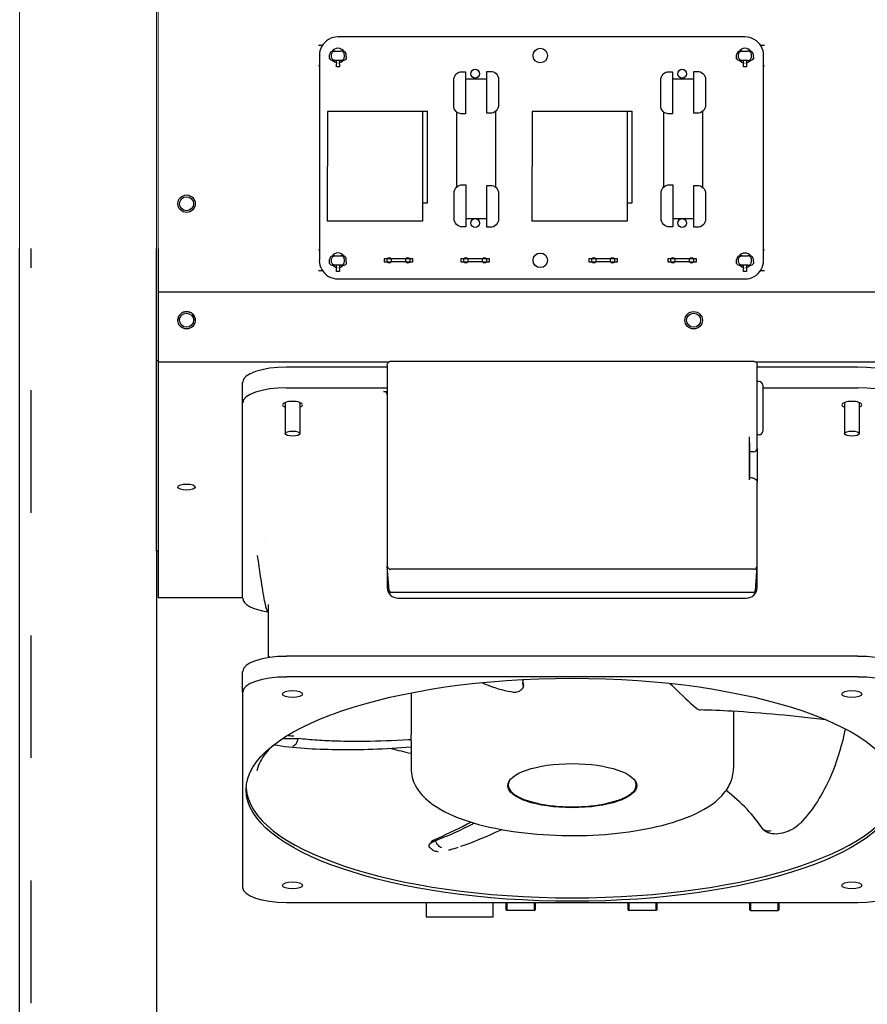
# Model space of a CAD drawing. Units: inches. Extents: x -531 to -92, y -39 to 148.
# Drawn here: x -112 to -103, y 26 to 36 of the extents above; entities that cross this region are included whole.
import ezdxf

# ---------------------------------------------------------------- set-up
doc = ezdxf.new("R2010")
doc.units = ezdxf.units.IN
doc.header["$LTSCALE"] = 13.169014
doc.header["$MEASUREMENT"] = 0
doc.linetypes.add('HIDDEN', pattern=[0.2, 0.1, -0.1])
doc.layers.get('0').update_dxf_attribs({"linetype": 'CONTINUOUS'})
doc.layers.add('DEFAULT_2', color=8, linetype='HIDDEN')
doc.layers.add('LAYER_4', color=3, linetype='CONTINUOUS')

msp = doc.modelspace()

# ---------------------------------------------------------------- linework, layer by layer
at = {"lineweight": 0}
for p, q in [((-110.833, 33.973), (-110.833, 47.118)), ((-110.813, 47.118), (-110.813, 33.973))]:
    msp.add_line(p, q, dxfattribs=at)
for p, q in [((-109.023, 36.187), (-109.04, 36.168)), ((-109.003, 36.205), (-109.023, 36.187)), ((-108.981, 36.219), (-109.003, 36.205)), ((-108.958, 36.231), (-108.981, 36.219)), ((-108.933, 36.239), (-108.958, 36.231)), ((-108.907, 36.244), (-108.933, 36.239)), ((-108.881, 36.246), (-108.907, 36.244)), ((-104.506, 36.246), (-108.881, 36.246)), ((-108.881, 36.246), (-108.881, 36.246)), ((-104.48, 36.244), (-104.506, 36.246)), ((-104.454, 36.239), (-104.48, 36.244)), ((-104.429, 36.23), (-104.454, 36.239)), ((-104.406, 36.219), (-104.429, 36.23)), ((-104.384, 36.204), (-104.406, 36.219)), ((-104.364, 36.187), (-104.384, 36.204)), ((-104.347, 36.167), (-104.364, 36.187)), ((-109.049, 36.155), (-109.09, 36.155)), ((-109.075, 36.097), (-109.08, 36.072)), ((-109.066, 36.122), (-109.075, 36.097)), ((-109.055, 36.146), (-109.066, 36.122)), ((-109.04, 36.168), (-109.055, 36.146)), ((-108.912, 36.093), (-108.931, 36.093)), ((-108.912, 36.093), (-108.849, 36.093)), ((-108.831, 36.093), (-108.849, 36.093)), ((-104.537, 36.093), (-104.556, 36.093)), ((-104.537, 36.093), (-104.474, 36.093)), ((-104.456, 36.093), (-104.474, 36.093)), ((-104.332, 36.145), (-104.347, 36.167)), ((-104.297, 36.154), (-104.338, 36.154)), ((-104.321, 36.122), (-104.332, 36.145)), ((-104.312, 36.097), (-104.321, 36.122)), ((-104.307, 36.071), (-104.312, 36.097)), ((-109.08, 36.072), (-109.081, 36.046)), ((-109.081, 36.046), (-109.081, 36.046)), ((-109.081, 36.046), (-109.081, 33.846)), ((-108.971, 36.033), (-108.971, 36.053)), ((-108.971, 36.012), (-108.971, 36.033)), ((-108.95, 36.033), (-108.95, 36.053)), ((-108.937, 35.993), (-108.912, 35.993)), ((-108.849, 35.993), (-108.912, 35.993)), ((-108.896, 35.971), (-108.896, 35.993)), ((-108.866, 35.993), (-108.866, 35.971)), ((-108.849, 35.993), (-108.825, 35.993)), ((-108.812, 36.033), (-108.812, 36.053)), ((-108.791, 36.033), (-108.791, 36.053)), ((-108.791, 36.033), (-108.791, 36.012)), ((-104.596, 36.033), (-104.596, 36.053)), ((-104.596, 36.011), (-104.596, 36.033)), ((-104.575, 36.033), (-104.575, 36.053)), ((-104.562, 35.993), (-104.537, 35.993)), ((-104.474, 35.993), (-104.537, 35.993)), ((-104.521, 35.971), (-104.521, 35.993)), ((-104.491, 35.993), (-104.491, 35.971)), ((-104.474, 35.993), (-104.45, 35.993)), ((-104.437, 36.033), (-104.437, 36.053)), ((-104.416, 36.033), (-104.416, 36.053)), ((-104.416, 36.033), (-104.416, 36.011)), ((-104.306, 36.045), (-104.307, 36.071)), ((-104.306, 33.845), (-104.306, 36.045)), ((-104.306, 36.045), (-104.306, 36.045)), ((-109.09, 35.937), (-109.081, 35.937)), ((-108.896, 35.971), (-108.896, 35.956)), ((-108.896, 35.924), (-108.896, 35.956)), ((-108.866, 35.924), (-108.896, 35.924)), ((-108.866, 35.956), (-108.866, 35.971)), ((-108.866, 35.956), (-108.866, 35.924)), ((-107.582, 35.865), (-107.566, 35.87)), ((-107.566, 35.87), (-107.561, 35.87)), ((-107.561, 35.87), (-107.561, 35.87)), ((-107.561, 35.87), (-107.511, 35.87)), ((-107.511, 35.87), (-107.511, 35.42)), ((-107.281, 35.875), (-107.231, 35.875)), ((-107.281, 35.425), (-107.281, 35.875)), ((-107.231, 35.875), (-107.226, 35.875)), ((-107.226, 35.875), (-107.209, 35.87)), ((-107.209, 35.87), (-107.194, 35.862)), ((-105.357, 35.865), (-105.341, 35.87)), ((-105.341, 35.87), (-105.336, 35.87)), ((-105.336, 35.87), (-105.336, 35.87)), ((-105.336, 35.87), (-105.286, 35.87)), ((-105.286, 35.87), (-105.286, 35.42)), ((-105.056, 35.875), (-105.006, 35.875)), ((-105.056, 35.425), (-105.056, 35.875)), ((-105.006, 35.875), (-105.001, 35.875)), ((-105.001, 35.875), (-104.984, 35.87)), ((-104.984, 35.87), (-104.969, 35.861)), ((-104.521, 35.971), (-104.521, 35.956)), ((-104.521, 35.923), (-104.521, 35.956)), ((-104.491, 35.923), (-104.521, 35.923)), ((-104.491, 35.956), (-104.491, 35.971)), ((-104.491, 35.956), (-104.491, 35.923)), ((-104.306, 35.936), (-104.297, 35.936)), ((-107.636, 35.8), (-107.63, 35.817)), ((-107.636, 35.795), (-107.636, 35.8)), ((-107.636, 35.495), (-107.636, 35.795)), ((-107.63, 35.817), (-107.622, 35.832)), ((-107.622, 35.832), (-107.611, 35.846)), ((-107.611, 35.846), (-107.598, 35.857)), ((-107.598, 35.857), (-107.582, 35.865)), ((-107.511, 35.795), (-107.281, 35.795)), ((-107.194, 35.862), (-107.181, 35.851)), ((-107.181, 35.851), (-107.17, 35.837)), ((-107.17, 35.837), (-107.161, 35.822)), ((-107.161, 35.822), (-107.156, 35.805)), ((-107.156, 35.805), (-107.156, 35.8)), ((-107.156, 35.8), (-107.156, 35.8)), ((-107.156, 35.8), (-107.156, 35.5)), ((-105.411, 35.8), (-105.405, 35.817)), ((-105.411, 35.795), (-105.411, 35.8)), ((-105.411, 35.495), (-105.411, 35.795)), ((-105.405, 35.817), (-105.397, 35.832)), ((-105.397, 35.832), (-105.386, 35.845)), ((-105.386, 35.845), (-105.373, 35.856)), ((-105.373, 35.856), (-105.357, 35.865)), ((-105.286, 35.795), (-105.056, 35.795)), ((-104.969, 35.861), (-104.956, 35.85)), ((-104.956, 35.85), (-104.945, 35.837)), ((-104.945, 35.837), (-104.936, 35.822)), ((-104.936, 35.822), (-104.931, 35.805)), ((-104.931, 35.805), (-104.931, 35.8)), ((-104.931, 35.8), (-104.931, 35.8)), ((-104.931, 35.8), (-104.931, 35.5)), ((-108.995, 35.445), (-108.996, 34.264)), ((-107.972, 35.445), (-108.995, 35.445)), ((-108.744, 35.449), (-107.918, 35.449)), ((-108.744, 35.445), (-108.744, 35.449)), ((-107.972, 35.445), (-107.972, 34.264)), ((-107.918, 34.464), (-107.918, 35.449)), ((-107.636, 35.491), (-107.636, 35.495)), ((-107.636, 35.495), (-107.636, 35.495)), ((-107.631, 35.474), (-107.636, 35.491)), ((-107.622, 35.459), (-107.631, 35.474)), ((-107.611, 35.445), (-107.622, 35.459)), ((-107.598, 35.434), (-107.611, 35.445)), ((-107.181, 35.45), (-107.194, 35.439)), ((-107.183, 34.627), (-107.183, 35.448)), ((-107.17, 35.464), (-107.181, 35.45)), ((-107.161, 35.479), (-107.17, 35.464)), ((-107.156, 35.496), (-107.161, 35.479)), ((-107.156, 35.5), (-107.156, 35.496)), ((-106.795, 35.445), (-106.796, 34.264)), ((-105.772, 35.445), (-106.795, 35.445)), ((-106.544, 35.448), (-105.718, 35.448)), ((-106.544, 35.445), (-106.544, 35.448)), ((-105.772, 35.445), (-105.772, 34.264)), ((-105.718, 34.464), (-105.718, 35.448)), ((-105.411, 35.49), (-105.411, 35.495)), ((-105.411, 35.495), (-105.411, 35.495)), ((-105.406, 35.474), (-105.411, 35.49)), ((-105.397, 35.458), (-105.406, 35.474)), ((-105.386, 35.445), (-105.397, 35.458)), ((-105.373, 35.434), (-105.386, 35.445)), ((-104.956, 35.45), (-104.969, 35.439)), ((-104.958, 34.627), (-104.958, 35.448)), ((-104.945, 35.463), (-104.956, 35.45)), ((-104.936, 35.479), (-104.945, 35.463)), ((-104.931, 35.495), (-104.936, 35.479)), ((-104.931, 35.5), (-104.931, 35.495)), ((-107.603, 34.634), (-107.603, 35.438)), ((-107.582, 35.426), (-107.598, 35.434)), ((-107.566, 35.421), (-107.582, 35.426)), ((-107.561, 35.42), (-107.566, 35.421)), ((-107.511, 35.42), (-107.561, 35.42)), ((-107.231, 35.425), (-107.281, 35.425)), ((-107.226, 35.426), (-107.231, 35.425)), ((-107.231, 35.425), (-107.231, 35.425)), ((-107.21, 35.431), (-107.226, 35.426)), ((-107.194, 35.439), (-107.21, 35.431)), ((-105.378, 34.633), (-105.378, 35.438)), ((-105.357, 35.426), (-105.373, 35.434)), ((-105.341, 35.421), (-105.357, 35.426)), ((-105.336, 35.42), (-105.341, 35.421)), ((-105.286, 35.42), (-105.336, 35.42)), ((-105.006, 35.425), (-105.056, 35.425)), ((-105.001, 35.426), (-105.006, 35.425)), ((-105.006, 35.425), (-105.006, 35.425)), ((-104.985, 35.431), (-105.001, 35.426)), ((-104.969, 35.439), (-104.985, 35.431)), ((-107.631, 34.585), (-107.626, 34.602)), ((-107.626, 34.602), (-107.617, 34.617)), ((-107.617, 34.617), (-107.606, 34.631)), ((-107.606, 34.631), (-107.593, 34.642)), ((-107.593, 34.642), (-107.578, 34.65)), ((-107.578, 34.65), (-107.561, 34.655)), ((-107.561, 34.655), (-107.556, 34.655)), ((-107.556, 34.655), (-107.556, 34.655)), ((-107.556, 34.655), (-107.506, 34.655)), ((-107.506, 34.655), (-107.506, 34.205)), ((-107.281, 34.65), (-107.231, 34.65)), ((-107.281, 34.2), (-107.281, 34.65)), ((-107.231, 34.65), (-107.226, 34.65)), ((-107.226, 34.65), (-107.21, 34.645)), ((-107.21, 34.645), (-107.194, 34.637)), ((-107.194, 34.637), (-107.181, 34.626)), ((-107.181, 34.626), (-107.17, 34.612)), ((-107.17, 34.612), (-107.162, 34.597)), ((-105.406, 34.585), (-105.401, 34.602)), ((-105.401, 34.602), (-105.392, 34.617)), ((-105.392, 34.617), (-105.381, 34.63)), ((-105.381, 34.63), (-105.368, 34.641)), ((-105.368, 34.641), (-105.353, 34.65)), ((-105.353, 34.65), (-105.336, 34.655)), ((-105.336, 34.655), (-105.331, 34.655)), ((-105.331, 34.655), (-105.331, 34.655)), ((-105.331, 34.655), (-105.281, 34.655)), ((-105.281, 34.655), (-105.281, 34.205)), ((-105.056, 34.65), (-105.006, 34.65)), ((-105.056, 34.2), (-105.056, 34.65)), ((-105.006, 34.65), (-105.001, 34.65)), ((-105.001, 34.65), (-104.985, 34.645)), ((-104.985, 34.645), (-104.969, 34.636)), ((-104.969, 34.636), (-104.956, 34.625)), ((-104.956, 34.625), (-104.945, 34.612)), ((-104.945, 34.612), (-104.937, 34.597)), ((-107.631, 34.58), (-107.631, 34.585)), ((-107.631, 34.28), (-107.631, 34.58)), ((-107.162, 34.597), (-107.156, 34.58)), ((-107.156, 34.58), (-107.156, 34.575)), ((-107.156, 34.575), (-107.156, 34.575)), ((-107.156, 34.575), (-107.156, 34.275)), ((-105.406, 34.58), (-105.406, 34.585)), ((-105.406, 34.28), (-105.406, 34.58)), ((-104.937, 34.597), (-104.931, 34.58)), ((-104.931, 34.58), (-104.931, 34.575)), ((-104.931, 34.575), (-104.931, 34.575)), ((-104.931, 34.575), (-104.931, 34.275)), ((-107.972, 34.464), (-107.918, 34.464)), ((-105.772, 34.464), (-105.718, 34.464)), ((-107.631, 34.276), (-107.631, 34.28)), ((-107.631, 34.28), (-107.631, 34.28)), ((-107.506, 34.295), (-107.281, 34.295)), ((-105.406, 34.275), (-105.406, 34.28)), ((-105.406, 34.28), (-105.406, 34.28)), ((-105.281, 34.295), (-105.056, 34.295)), ((-107.972, 34.264), (-108.996, 34.264)), ((-107.626, 34.259), (-107.631, 34.276)), ((-107.617, 34.244), (-107.626, 34.259)), ((-107.606, 34.23), (-107.617, 34.244)), ((-107.593, 34.219), (-107.606, 34.23)), ((-107.578, 34.211), (-107.593, 34.219)), ((-107.561, 34.206), (-107.578, 34.211)), ((-107.556, 34.205), (-107.561, 34.206)), ((-107.506, 34.205), (-107.556, 34.205)), ((-107.231, 34.2), (-107.281, 34.2)), ((-107.226, 34.201), (-107.231, 34.2)), ((-107.231, 34.2), (-107.231, 34.2)), ((-107.21, 34.206), (-107.226, 34.201)), ((-107.194, 34.214), (-107.21, 34.206)), ((-107.181, 34.225), (-107.194, 34.214)), ((-107.17, 34.239), (-107.181, 34.225)), ((-107.162, 34.254), (-107.17, 34.239)), ((-107.157, 34.271), (-107.162, 34.254)), ((-107.156, 34.275), (-107.157, 34.271)), ((-105.772, 34.264), (-106.796, 34.264)), ((-105.401, 34.259), (-105.406, 34.275)), ((-105.392, 34.243), (-105.401, 34.259)), ((-105.381, 34.23), (-105.392, 34.243)), ((-105.368, 34.219), (-105.381, 34.23)), ((-105.353, 34.211), (-105.368, 34.219)), ((-105.336, 34.206), (-105.353, 34.211)), ((-105.331, 34.205), (-105.336, 34.206)), ((-105.281, 34.205), (-105.331, 34.205)), ((-105.006, 34.2), (-105.056, 34.2)), ((-105.001, 34.201), (-105.006, 34.2)), ((-105.006, 34.2), (-105.006, 34.2)), ((-104.985, 34.206), (-105.001, 34.201)), ((-104.969, 34.214), (-104.985, 34.206)), ((-104.956, 34.225), (-104.969, 34.214)), ((-104.945, 34.238), (-104.956, 34.225)), ((-104.937, 34.254), (-104.945, 34.238)), ((-104.932, 34.27), (-104.937, 34.254)), ((-104.931, 34.275), (-104.932, 34.27)), ((-110.833, 32.766), (-110.833, 33.973)), ((-110.813, 33.973), (-110.813, 33.201)), ((-109.081, 33.955), (-109.09, 33.955)), ((-108.913, 33.893), (-108.931, 33.893)), ((-108.913, 33.893), (-108.85, 33.893)), ((-108.831, 33.893), (-108.85, 33.893)), ((-108.356, 33.86), (-108.386, 33.86)), ((-108.386, 33.86), (-108.386, 33.828)), ((-108.306, 33.86), (-108.356, 33.86)), ((-108.356, 33.86), (-108.356, 33.828)), ((-108.156, 33.86), (-108.306, 33.86)), ((-108.306, 33.828), (-108.306, 33.86)), ((-108.106, 33.86), (-108.156, 33.86)), ((-108.156, 33.86), (-108.156, 33.828)), ((-108.076, 33.86), (-108.106, 33.86)), ((-108.106, 33.828), (-108.106, 33.86)), ((-108.076, 33.828), (-108.076, 33.86)), ((-107.531, 33.86), (-107.561, 33.86)), ((-107.561, 33.86), (-107.561, 33.828)), ((-107.481, 33.86), (-107.531, 33.86)), ((-107.531, 33.86), (-107.531, 33.828)), ((-107.331, 33.86), (-107.481, 33.86)), ((-107.481, 33.828), (-107.481, 33.86)), ((-107.281, 33.86), (-107.331, 33.86)), ((-107.331, 33.86), (-107.331, 33.828)), ((-107.251, 33.86), (-107.281, 33.86)), ((-107.281, 33.828), (-107.281, 33.86)), ((-107.251, 33.828), (-107.251, 33.86)), ((-106.156, 33.86), (-106.186, 33.86)), ((-106.186, 33.86), (-106.186, 33.828)), ((-106.106, 33.86), (-106.156, 33.86)), ((-106.156, 33.86), (-106.156, 33.828)), ((-105.956, 33.86), (-106.106, 33.86)), ((-106.106, 33.828), (-106.106, 33.86)), ((-105.906, 33.86), (-105.956, 33.86)), ((-105.956, 33.86), (-105.956, 33.828)), ((-105.876, 33.86), (-105.906, 33.86)), ((-105.906, 33.828), (-105.906, 33.86)), ((-105.876, 33.828), (-105.876, 33.86)), ((-105.306, 33.86), (-105.336, 33.86)), ((-105.336, 33.86), (-105.336, 33.828)), ((-105.256, 33.86), (-105.306, 33.86)), ((-105.306, 33.86), (-105.306, 33.828)), ((-105.106, 33.86), (-105.256, 33.86)), ((-105.256, 33.828), (-105.256, 33.86)), ((-105.056, 33.86), (-105.106, 33.86)), ((-105.106, 33.86), (-105.106, 33.828)), ((-105.026, 33.86), (-105.056, 33.86)), ((-105.056, 33.828), (-105.056, 33.86)), ((-105.026, 33.828), (-105.026, 33.86)), ((-104.538, 33.893), (-104.556, 33.893)), ((-104.538, 33.893), (-104.475, 33.893)), ((-104.456, 33.893), (-104.475, 33.893)), ((-104.298, 33.954), (-104.306, 33.954)), ((-109.082, 33.846), (-109.08, 33.819)), ((-109.081, 33.846), (-109.082, 33.846)), ((-109.08, 33.819), (-109.075, 33.794)), ((-109.075, 33.794), (-109.066, 33.769)), ((-109.066, 33.769), (-109.055, 33.745)), ((-108.971, 33.833), (-108.971, 33.853)), ((-108.971, 33.812), (-108.971, 33.833)), ((-108.95, 33.833), (-108.95, 33.853)), ((-108.937, 33.793), (-108.913, 33.793)), ((-108.85, 33.793), (-108.913, 33.793)), ((-108.896, 33.771), (-108.896, 33.793)), ((-108.896, 33.771), (-108.896, 33.756)), ((-108.896, 33.724), (-108.896, 33.756)), ((-108.866, 33.793), (-108.866, 33.771)), ((-108.866, 33.756), (-108.866, 33.771)), ((-108.866, 33.756), (-108.866, 33.724)), ((-108.85, 33.793), (-108.825, 33.793)), ((-108.812, 33.833), (-108.812, 33.853)), ((-108.791, 33.833), (-108.791, 33.853)), ((-108.791, 33.833), (-108.791, 33.812)), ((-108.386, 33.828), (-108.356, 33.828)), ((-108.356, 33.828), (-108.306, 33.828)), ((-108.156, 33.828), (-108.306, 33.828)), ((-108.156, 33.828), (-108.106, 33.828)), ((-108.106, 33.828), (-108.076, 33.828)), ((-107.561, 33.828), (-107.531, 33.828)), ((-107.531, 33.828), (-107.481, 33.828)), ((-107.331, 33.828), (-107.481, 33.828)), ((-107.331, 33.828), (-107.281, 33.828)), ((-107.281, 33.828), (-107.251, 33.828)), ((-106.186, 33.828), (-106.156, 33.828)), ((-106.156, 33.828), (-106.106, 33.828)), ((-105.956, 33.828), (-106.106, 33.828)), ((-105.956, 33.828), (-105.906, 33.828)), ((-105.906, 33.828), (-105.876, 33.828)), ((-105.336, 33.828), (-105.306, 33.828)), ((-105.306, 33.828), (-105.256, 33.828)), ((-105.106, 33.828), (-105.256, 33.828)), ((-105.106, 33.828), (-105.056, 33.828)), ((-105.056, 33.828), (-105.026, 33.828)), ((-104.596, 33.833), (-104.596, 33.853)), ((-104.596, 33.811), (-104.596, 33.833)), ((-104.575, 33.833), (-104.575, 33.853)), ((-104.562, 33.793), (-104.538, 33.793)), ((-104.475, 33.793), (-104.538, 33.793)), ((-104.521, 33.771), (-104.521, 33.793)), ((-104.521, 33.771), (-104.521, 33.756)), ((-104.521, 33.723), (-104.521, 33.756)), ((-104.491, 33.793), (-104.491, 33.771)), ((-104.491, 33.756), (-104.491, 33.771)), ((-104.491, 33.756), (-104.491, 33.723)), ((-104.475, 33.793), (-104.45, 33.793)), ((-104.437, 33.833), (-104.437, 33.853)), ((-104.416, 33.833), (-104.416, 33.853)), ((-104.416, 33.833), (-104.416, 33.811)), ((-104.333, 33.745), (-104.321, 33.768)), ((-104.321, 33.768), (-104.313, 33.793)), ((-104.313, 33.793), (-104.307, 33.819)), ((-104.307, 33.819), (-104.306, 33.845)), ((-104.306, 33.845), (-104.306, 33.845)), ((-109.09, 33.737), (-109.049, 33.737)), ((-109.055, 33.745), (-109.04, 33.724)), ((-109.04, 33.724), (-109.023, 33.704)), ((-109.023, 33.704), (-109.003, 33.687)), ((-109.003, 33.687), (-108.981, 33.672)), ((-108.981, 33.672), (-108.958, 33.66)), ((-108.958, 33.66), (-108.933, 33.652)), ((-108.933, 33.652), (-108.907, 33.647)), ((-108.907, 33.647), (-108.881, 33.645)), ((-108.866, 33.724), (-108.896, 33.724)), ((-108.881, 33.645), (-104.506, 33.645)), ((-104.491, 33.723), (-104.521, 33.723)), ((-104.506, 33.645), (-104.48, 33.646)), ((-104.506, 33.645), (-104.506, 33.645)), ((-104.48, 33.646), (-104.454, 33.651)), ((-104.454, 33.651), (-104.429, 33.66)), ((-104.429, 33.66), (-104.406, 33.671)), ((-104.406, 33.671), (-104.384, 33.686)), ((-104.384, 33.686), (-104.364, 33.703)), ((-104.364, 33.703), (-104.347, 33.723)), ((-104.347, 33.723), (-104.333, 33.745)), ((-104.338, 33.736), (-104.298, 33.736)), ((-110.813, 33.501), (-110.813, 32.751)), ((-98.683, 33.501), (-110.813, 33.501)), ((-110.813, 32.766), (-110.833, 32.766)), ((-110.833, 30.722), (-110.833, 32.766)), ((-110.813, 32.751), (-110.813, 30.22)), ((-108.336, 32.751), (-110.813, 32.751)), ((-108.351, 32.698), (-109.433, 32.698)), ((-108.351, 32.719), (-108.351, 30.659)), ((-108.309, 32.761), (-104.416, 32.761)), ((-100.276, 32.751), (-104.389, 32.751)), ((-104.374, 31.92), (-104.374, 32.719)), ((-103.292, 32.698), (-104.374, 32.698)), ((-109.906, 32.314), (-109.906, 32.536)), ((-104.355, 32.543), (-104.374, 32.543)), ((-104.315, 32.503), (-104.315, 32.41)), ((-109.433, 32.476), (-108.351, 32.476)), ((-108.39, 32.435), (-108.351, 32.435)), ((-104.315, 32.476), (-103.292, 32.476)), ((-104.315, 32.41), (-104.315, 32.399)), ((-104.315, 32.399), (-104.315, 32.217)), ((-109.906, 30.213), (-109.906, 32.314)), ((-109.447, 32.317), (-109.447, 31.983)), ((-109.29, 32.317), (-109.29, 31.983)), ((-103.435, 32.317), (-103.435, 31.983)), ((-103.278, 32.317), (-103.278, 31.983)), ((-104.315, 32.217), (-104.315, 32.018)), ((-104.355, 31.97), (-104.374, 31.97)), ((-104.315, 32.018), (-104.315, 32.009)), ((-104.457, 31.485), (-104.457, 31.947)), ((-104.457, 31.883), (-104.453, 31.883)), ((-104.453, 31.786), (-104.453, 31.883)), ((-104.374, 31.823), (-104.374, 31.92)), ((-104.414, 31.786), (-104.453, 31.786)), ((-104.453, 31.51), (-104.453, 31.786)), ((-104.374, 31.823), (-104.374, 31.458)), ((-104.453, 31.51), (-104.457, 31.51)), ((-104.374, 30.658), (-104.374, 31.458)), ((-110.833, 30.722), (-110.833, 4.88)), ((-110.813, 30.722), (-110.833, 30.722)), ((-108.351, 30.659), (-108.351, 30.562)), ((-104.374, 30.562), (-104.374, 30.658)), ((-108.351, 30.562), (-108.351, 30.326)), ((-108.332, 30.294), (-108.351, 30.559)), ((-104.414, 30.525), (-108.311, 30.525)), ((-104.394, 30.294), (-104.375, 30.559)), ((-104.374, 30.326), (-104.374, 30.562)), ((-104.414, 30.276), (-108.311, 30.276)), ((-110.813, 30.22), (-109.906, 30.22)), ((-108.233, 30.215), (-104.493, 30.215)), ((-109.63, 30.06), (-109.641, 30.083)), ((-109.63, 30.146), (-109.63, 29.575)), ((-109.624, 29.593), (-109.628, 29.576)), ((-103.292, 29.59), (-109.433, 29.59)), ((-109.906, 29.206), (-109.906, 29.428)), ((-103.292, 29.368), (-109.433, 29.368)), ((-109.906, 29.206), (-109.906, 27.106)), ((-108.095, 29.198), (-108.095, 28.746)), ((-104.63, 28.999), (-104.63, 28.385)), ((-108.095, 28.68), (-108.095, 28.385)), ((-107.052, 28.208), (-107.052, 28.226)), ((-105.674, 28.208), (-105.674, 28.226)), ((-109.434, 26.944), (-103.292, 26.944)), ((-107.933, 26.944), (-107.933, 26.936)), ((-107.933, 26.936), (-107.933, 26.831)), ((-107.213, 26.936), (-107.213, 26.944)), ((-107.213, 26.831), (-107.213, 26.936)), ((-107.073, 26.867), (-107.073, 26.944)), ((-107.066, 26.944), (-107.066, 26.86)), ((-106.77, 26.86), (-106.77, 26.944)), ((-106.763, 26.944), (-106.763, 26.867)), ((-105.763, 26.867), (-105.763, 26.944)), ((-105.756, 26.944), (-105.756, 26.86)), ((-105.46, 26.86), (-105.46, 26.944)), ((-105.453, 26.944), (-105.453, 26.867)), ((-104.453, 26.867), (-104.453, 26.944)), ((-104.446, 26.944), (-104.446, 26.86)), ((-104.15, 26.86), (-104.15, 26.944)), ((-104.143, 26.944), (-104.143, 26.867)), ((-107.933, 26.831), (-107.933, 26.792)), ((-107.933, 26.792), (-107.933, 26.792)), ((-107.933, 26.792), (-107.213, 26.792)), ((-107.213, 26.792), (-107.213, 26.831)), ((-107.213, 26.792), (-107.213, 26.792)), ((-107.073, 26.867), (-107.066, 26.86)), ((-106.77, 26.86), (-107.066, 26.86)), ((-106.763, 26.867), (-106.77, 26.86)), ((-105.763, 26.867), (-105.756, 26.86)), ((-105.46, 26.86), (-105.756, 26.86)), ((-105.453, 26.867), (-105.46, 26.86)), ((-104.453, 26.867), (-104.446, 26.86)), ((-104.446, 26.86), (-104.15, 26.86)), ((-104.143, 26.867), (-104.15, 26.86))]:
    msp.add_line(p, q)
at = {"color": 3, "linetype": 'Continuous'}
msp.add_line((-112.302, -3.108), (-112.302, 33.973), dxfattribs=at)
for centre, radius in [((-106.706, 36.045), 0.078), ((-107.406, 35.85), 0.0475), ((-105.181, 35.85), 0.0475), ((-110.508, 34.453), 0.094), ((-110.508, 34.453), 0.075), ((-107.406, 34.245), 0.0475), ((-105.181, 34.245), 0.0475), ((-106.706, 33.845), 0.078), ((-110.508, 33.201), 0.094), ((-110.508, 33.201), 0.075), ((-105.058, 33.201), 0.094), ((-105.058, 33.201), 0.075)]:
    msp.add_circle(centre, radius)
for centre, radius, start, end in [((-108.931, 36.053), 0.04, 90, 180), ((-108.881, 36.046), 0.078, 35.3773, 144.6227), ((-108.831, 36.053), 0.04, 0, 90), ((-104.556, 36.053), 0.04, 90, 180), ((-104.506, 36.045), 0.078, 35.3773, 144.6227), ((-104.456, 36.053), 0.04, 0, 90), ((-108.881, 36.046), 0.078, 222.214, 258.9125), ((-108.881, 36.046), 0.078, 281.0875, 317.786), ((-104.506, 36.045), 0.078, 222.214, 258.9125), ((-104.506, 36.045), 0.078, 281.0875, 317.786), ((-108.931, 33.853), 0.04, 90, 180), ((-108.881, 33.846), 0.078, 35.3773, 144.6227), ((-108.831, 33.853), 0.04, 0, 90), ((-108.331, 33.845), 0.027, 33.7434, 146.2454), ((-108.131, 33.845), 0.027, 33.7434, 146.2454), ((-107.506, 33.845), 0.027, 33.7434, 146.2454), ((-107.306, 33.845), 0.027, 33.7434, 146.2454), ((-106.131, 33.845), 0.027, 33.7434, 146.2454), ((-105.931, 33.845), 0.027, 33.7434, 146.2454), ((-105.281, 33.845), 0.027, 33.7434, 146.2454), ((-105.081, 33.845), 0.027, 33.7434, 146.2454), ((-104.556, 33.853), 0.04, 90, 180), ((-104.506, 33.845), 0.078, 35.3773, 144.6227), ((-104.456, 33.853), 0.04, 0, 90), ((-108.881, 33.846), 0.078, 222.214, 258.9125), ((-108.881, 33.846), 0.078, 281.0875, 317.786), ((-108.331, 33.845), 0.027, 219.0172, 320.9716), ((-108.131, 33.845), 0.027, 219.0172, 320.9716), ((-107.506, 33.845), 0.027, 219.0172, 320.9716), ((-107.306, 33.845), 0.027, 219.0172, 320.9716), ((-106.131, 33.845), 0.027, 219.0172, 320.9716), ((-105.931, 33.845), 0.027, 219.0172, 320.9716), ((-105.281, 33.845), 0.027, 219.0172, 320.9716), ((-105.081, 33.845), 0.027, 219.0172, 320.9716), ((-104.506, 33.845), 0.078, 222.214, 258.9125), ((-104.506, 33.845), 0.078, 281.0875, 317.786), ((-110.508, 33.201), 0.094, 0.0455, 179.954), ((-104.355, 32.503), 0.0394, 359.9995, 89.9995), ((-104.355, 32.009), 0.0394, 269.9995, 359.9995)]:
    msp.add_arc(centre, radius, start, end)
for centre, major_axis, ratio, start_param, end_param in [((-108.937, 36.033), (-0.0404, 0), 0.990268, 0.558157, 1.570796), ((-108.825, 36.033), (0.0404, 0), 0.990268, 4.712389, 5.725028), ((-104.562, 36.033), (-0.0404, 0), 0.990268, 0.558157, 1.570796), ((-104.45, 36.033), (0.0404, 0), 0.990268, 4.712389, 5.725028), ((-108.937, 33.833), (-0.0404, 0), 0.990268, 0.558157, 1.570796), ((-108.825, 33.833), (0.0404, 0), 0.990268, 4.712389, 5.725028), ((-104.562, 33.833), (-0.0404, 0), 0.990268, 0.558157, 1.570796), ((-104.45, 33.833), (0.0404, 0), 0.990268, 4.712389, 5.725028), ((-109.433, 32.536), (-0.472, 0), 0.34202, 4.712389, 6.283185), ((-103.292, 32.536), (0.472, 0), 0.34202, 0, 1.570796), ((-109.433, 32.314), (-0.472, 0), 0.34202, 4.712389, 6.283185), ((-108.39, 32.398), (0.0394, 0), 0.939371, 6.283185, 7.853981), ((-103.292, 32.314), (0.472, 0), 0.34202, 0, 1.570796), ((-109.369, 32.292), (0.108, 0), 0.34202, 5.523503, 10.184461), ((-103.357, 32.292), (0.108, 0), 0.34202, 5.52604, 10.186992), ((-104.414, 31.823), (0.0394, 0), 0.939693, 4.712389, 6.283185), ((-110.508, 31.465), (-0.075, 0), 0.34202, 1.306298, 1.835068), ((-106.363, 31.542), (3.818, 0), 0.34202, 3.670919, 3.670923), ((-108.311, 30.562), (-0.0394, 0), 0.939693, 0, 1.570796), ((-104.414, 30.562), (0.0394, 0), 0.939693, 4.712389, 6.283185), ((-108.233, 30.326), (0.118, 0.001), 0.939689, 3.13642, 4.70653), ((-108.311, 30.295), (-0.0203, 0), 0.939693, 0.067197, 1.570796), ((-104.493, 30.326), (0.118, -0.001), 0.939689, 4.718248, 6.288358), ((-104.414, 30.295), (0.0203, 0), 0.939693, 4.712389, 6.215988), ((-109.433, 30.213), (-0.472, 0), 0.34202, 0, 1.133118), ((-109.433, 29.428), (-0.472, 0), 0.34202, 4.712389, 6.283185), ((-103.292, 29.428), (0.472, 0), 0.34202, 0, 1.570796), ((-109.433, 29.206), (-0.472, 0), 0.34202, 4.712389, 6.283185), ((-103.292, 29.206), (0.472, 0), 0.34202, 0, 1.570796), ((-106.363, 29.458), (3.176, 0), 0.34202, 4.053289, 4.135475), ((-106.363, 28.193), (-3.504, 0), 0.34202, 0.015436, 3.126157), ((-106.363, 28.208), (-0.689, 0), 0.34202, 6.115597, 9.592367), ((-106.363, 28.237), (-0.693, 0), 0.34202, 0.078133, 0.106651), ((-106.363, 28.237), (0.693, 0), 0.34202, 6.176534, 6.205052), ((-103.943, 27.822), (0.0284, -0.0275), 0.554077, 5.662504, 6.283202), ((-109.434, 27.106), (-0.472, 0), 0.34202, 0, 1.570796), ((-103.292, 27.106), (0.472, 0), 0.34202, 4.712389, 6.283185)]:
    msp.add_ellipse(centre, major_axis=major_axis, ratio=ratio, start_param=start_param, end_param=end_param)
for centre, major_axis in [((-109.369, 31.983), (0.0785, 0)), ((-103.357, 31.983), (0.0785, 0)), ((-110.508, 31.409), (0.094, 0)), ((-106.363, 28.156), (3.504, 0)), ((-109.369, 29.184), (-0.108, 0)), ((-103.357, 29.184), (-0.108, 0)), ((-106.363, 28.2), (-0.693, 0)), ((-109.369, 27.128), (-0.108, 0)), ((-103.357, 27.128), (-0.108, 0))]:
    msp.add_ellipse(centre, major_axis=major_axis, ratio=0.34202)
for points, knots in [([(-108.95, 36.053), (-108.95, 36.058), (-108.949, 36.063), (-108.946, 36.072), (-108.943, 36.077), (-108.937, 36.084), (-108.933, 36.087), (-108.926, 36.091), (-108.923, 36.091), (-108.918, 36.093), (-108.915, 36.093), (-108.913, 36.093), (-108.913, 36.093), (-108.912, 36.093)], [-0.1641635, -0.1641635, -0.1641635, -0.1641635, -0.1258218, -0.1258218, -0.0868553, -0.0868553, -0.0464418, -0.0464418, -0.0232194, -0.0232194, 0, 0, 0.0005405, 0.0005405, 0.0005405, 0.0005405]), ([(-108.812, 36.053), (-108.812, 36.058), (-108.813, 36.063), (-108.816, 36.072), (-108.819, 36.077), (-108.825, 36.084), (-108.829, 36.087), (-108.836, 36.091), (-108.839, 36.091), (-108.844, 36.093), (-108.847, 36.093), (-108.849, 36.093), (-108.849, 36.093), (-108.849, 36.093)], [0, 0, 0, 0, 0.0382602, 0.0382602, 0.0771438, 0.0771438, 0.1174714, 0.1174714, 0.1406444, 0.1406444, 0.1638145, 0.1638145, 0.1643538, 0.1643538, 0.1643538, 0.1643538]), ([(-104.575, 36.053), (-104.575, 36.058), (-104.574, 36.063), (-104.571, 36.072), (-104.568, 36.076), (-104.562, 36.084), (-104.558, 36.087), (-104.551, 36.09), (-104.548, 36.091), (-104.543, 36.092), (-104.54, 36.093), (-104.538, 36.093), (-104.538, 36.093), (-104.537, 36.093)], [-0.1641635, -0.1641635, -0.1641635, -0.1641635, -0.1258218, -0.1258218, -0.0868553, -0.0868553, -0.0464418, -0.0464418, -0.0232194, -0.0232194, 0, 0, 0.0005405, 0.0005405, 0.0005405, 0.0005405]), ([(-104.437, 36.053), (-104.437, 36.058), (-104.438, 36.063), (-104.441, 36.072), (-104.444, 36.076), (-104.45, 36.084), (-104.454, 36.087), (-104.461, 36.09), (-104.464, 36.091), (-104.469, 36.092), (-104.472, 36.093), (-104.474, 36.093), (-104.474, 36.093), (-104.474, 36.093)], [0, 0, 0, 0, 0.0382602, 0.0382602, 0.0771438, 0.0771438, 0.1174714, 0.1174714, 0.1406444, 0.1406444, 0.1638145, 0.1638145, 0.1643538, 0.1643538, 0.1643538, 0.1643538]), ([(-108.912, 35.993), (-108.913, 35.993), (-108.913, 35.993), (-108.915, 35.993), (-108.918, 35.993), (-108.923, 35.995), (-108.926, 35.996), (-108.933, 35.999), (-108.937, 36.002), (-108.943, 36.009), (-108.946, 36.014), (-108.949, 36.023), (-108.95, 36.028), (-108.95, 36.033)], [-0.1643538, -0.1643538, -0.1643538, -0.1643538, -0.1638145, -0.1638145, -0.1406444, -0.1406444, -0.1174714, -0.1174714, -0.0771438, -0.0771438, -0.0382602, -0.0382602, 0, 0, 0, 0]), ([(-108.849, 35.993), (-108.849, 35.993), (-108.849, 35.993), (-108.847, 35.993), (-108.844, 35.993), (-108.839, 35.995), (-108.836, 35.996), (-108.829, 35.999), (-108.825, 36.002), (-108.819, 36.009), (-108.816, 36.014), (-108.813, 36.023), (-108.812, 36.028), (-108.812, 36.033)], [-0.0005405, -0.0005405, -0.0005405, -0.0005405, 0, 0, 0.0232194, 0.0232194, 0.0464418, 0.0464418, 0.0868553, 0.0868553, 0.1258218, 0.1258218, 0.1641635, 0.1641635, 0.1641635, 0.1641635]), ([(-104.537, 35.993), (-104.538, 35.993), (-104.538, 35.993), (-104.54, 35.993), (-104.543, 35.993), (-104.548, 35.994), (-104.551, 35.995), (-104.558, 35.999), (-104.562, 36.002), (-104.568, 36.009), (-104.571, 36.013), (-104.574, 36.023), (-104.575, 36.028), (-104.575, 36.033)], [-0.1643538, -0.1643538, -0.1643538, -0.1643538, -0.1638145, -0.1638145, -0.1406444, -0.1406444, -0.1174714, -0.1174714, -0.0771438, -0.0771438, -0.0382602, -0.0382602, 0, 0, 0, 0]), ([(-104.474, 35.993), (-104.474, 35.993), (-104.474, 35.993), (-104.472, 35.993), (-104.469, 35.993), (-104.464, 35.994), (-104.461, 35.995), (-104.454, 35.999), (-104.45, 36.002), (-104.444, 36.009), (-104.441, 36.013), (-104.438, 36.023), (-104.437, 36.028), (-104.437, 36.033)], [-0.0005405, -0.0005405, -0.0005405, -0.0005405, 0, 0, 0.0232194, 0.0232194, 0.0464418, 0.0464418, 0.0868553, 0.0868553, 0.1258218, 0.1258218, 0.1641635, 0.1641635, 0.1641635, 0.1641635]), ([(-108.95, 33.853), (-108.95, 33.858), (-108.95, 33.863), (-108.946, 33.872), (-108.943, 33.877), (-108.937, 33.884), (-108.933, 33.887), (-108.926, 33.891), (-108.923, 33.891), (-108.918, 33.893), (-108.915, 33.893), (-108.913, 33.893), (-108.913, 33.893), (-108.913, 33.893)], [-0.1641635, -0.1641635, -0.1641635, -0.1641635, -0.1258218, -0.1258218, -0.0868553, -0.0868553, -0.0464418, -0.0464418, -0.0232194, -0.0232194, 0, 0, 0.0005405, 0.0005405, 0.0005405, 0.0005405]), ([(-108.812, 33.853), (-108.812, 33.858), (-108.813, 33.863), (-108.816, 33.872), (-108.819, 33.877), (-108.825, 33.884), (-108.829, 33.887), (-108.836, 33.891), (-108.839, 33.891), (-108.844, 33.893), (-108.847, 33.893), (-108.85, 33.893), (-108.85, 33.893), (-108.85, 33.893)], [0, 0, 0, 0, 0.0382602, 0.0382602, 0.0771438, 0.0771438, 0.1174714, 0.1174714, 0.1406444, 0.1406444, 0.1638145, 0.1638145, 0.1643538, 0.1643538, 0.1643538, 0.1643538]), ([(-104.575, 33.853), (-104.575, 33.858), (-104.575, 33.863), (-104.571, 33.872), (-104.568, 33.876), (-104.562, 33.884), (-104.558, 33.887), (-104.551, 33.89), (-104.548, 33.891), (-104.543, 33.892), (-104.54, 33.893), (-104.538, 33.893), (-104.538, 33.893), (-104.538, 33.893)], [-0.1641635, -0.1641635, -0.1641635, -0.1641635, -0.1258218, -0.1258218, -0.0868553, -0.0868553, -0.0464418, -0.0464418, -0.0232194, -0.0232194, 0, 0, 0.0005405, 0.0005405, 0.0005405, 0.0005405]), ([(-104.437, 33.853), (-104.437, 33.858), (-104.438, 33.863), (-104.441, 33.872), (-104.444, 33.876), (-104.45, 33.884), (-104.454, 33.887), (-104.461, 33.89), (-104.464, 33.891), (-104.469, 33.892), (-104.472, 33.893), (-104.475, 33.893), (-104.475, 33.893), (-104.475, 33.893)], [0, 0, 0, 0, 0.0382602, 0.0382602, 0.0771438, 0.0771438, 0.1174714, 0.1174714, 0.1406444, 0.1406444, 0.1638145, 0.1638145, 0.1643538, 0.1643538, 0.1643538, 0.1643538]), ([(-108.913, 33.793), (-108.913, 33.793), (-108.913, 33.793), (-108.915, 33.793), (-108.918, 33.793), (-108.923, 33.795), (-108.926, 33.796), (-108.933, 33.799), (-108.937, 33.802), (-108.943, 33.809), (-108.946, 33.814), (-108.95, 33.823), (-108.95, 33.828), (-108.95, 33.833)], [-0.1643538, -0.1643538, -0.1643538, -0.1643538, -0.1638145, -0.1638145, -0.1406444, -0.1406444, -0.1174714, -0.1174714, -0.0771438, -0.0771438, -0.0382602, -0.0382602, 0, 0, 0, 0]), ([(-108.85, 33.793), (-108.85, 33.793), (-108.85, 33.793), (-108.847, 33.793), (-108.844, 33.793), (-108.839, 33.795), (-108.836, 33.796), (-108.829, 33.799), (-108.825, 33.802), (-108.819, 33.809), (-108.816, 33.814), (-108.813, 33.823), (-108.812, 33.828), (-108.812, 33.833)], [-0.0005405, -0.0005405, -0.0005405, -0.0005405, 0, 0, 0.0232194, 0.0232194, 0.0464418, 0.0464418, 0.0868553, 0.0868553, 0.1258218, 0.1258218, 0.1641635, 0.1641635, 0.1641635, 0.1641635]), ([(-104.538, 33.793), (-104.538, 33.793), (-104.538, 33.793), (-104.54, 33.793), (-104.543, 33.793), (-104.548, 33.794), (-104.551, 33.795), (-104.558, 33.799), (-104.562, 33.802), (-104.568, 33.809), (-104.571, 33.813), (-104.575, 33.823), (-104.575, 33.828), (-104.575, 33.833)], [-0.1643538, -0.1643538, -0.1643538, -0.1643538, -0.1638145, -0.1638145, -0.1406444, -0.1406444, -0.1174714, -0.1174714, -0.0771438, -0.0771438, -0.0382602, -0.0382602, 0, 0, 0, 0]), ([(-104.475, 33.793), (-104.475, 33.793), (-104.475, 33.793), (-104.472, 33.793), (-104.469, 33.793), (-104.464, 33.794), (-104.461, 33.795), (-104.454, 33.799), (-104.45, 33.802), (-104.444, 33.809), (-104.441, 33.813), (-104.438, 33.823), (-104.437, 33.828), (-104.437, 33.833)], [-0.0005405, -0.0005405, -0.0005405, -0.0005405, 0, 0, 0.0232194, 0.0232194, 0.0464418, 0.0464418, 0.0868553, 0.0868553, 0.1258218, 0.1258218, 0.1641635, 0.1641635, 0.1641635, 0.1641635]), ([(-108.351, 32.719), (-108.351, 32.724), (-108.35, 32.728), (-108.347, 32.737), (-108.345, 32.741), (-108.339, 32.749), (-108.336, 32.752), (-108.328, 32.757), (-108.324, 32.759), (-108.316, 32.761), (-108.313, 32.761), (-108.309, 32.761)], [0, 0, 0, 0, 0.0362772, 0.0362772, 0.0719221, 0.0719221, 0.1068974, 0.1068974, 0.1416883, 0.1416883, 0.16972, 0.16972, 0.16972, 0.16972]), ([(-104.416, 32.761), (-104.412, 32.761), (-104.407, 32.76), (-104.398, 32.757), (-104.394, 32.755), (-104.387, 32.75), (-104.384, 32.746), (-104.379, 32.739), (-104.377, 32.734), (-104.375, 32.726), (-104.374, 32.723), (-104.374, 32.719)], [0, 0, 0, 0, 0.0358106, 0.0358106, 0.0711897, 0.0711897, 0.1061704, 0.1061704, 0.1409819, 0.1409819, 0.1697232, 0.1697232, 0.1697232, 0.1697232]), ([(-104.453, 31.51), (-104.446, 31.51), (-104.439, 31.51), (-104.424, 31.508), (-104.418, 31.506), (-104.403, 31.501), (-104.396, 31.497), (-104.387, 31.489), (-104.385, 31.486), (-104.379, 31.478), (-104.377, 31.473), (-104.375, 31.464), (-104.374, 31.461), (-104.374, 31.458)], [0, 0, 0, 0, 0.0555561, 0.0555561, 0.1130851, 0.1130851, 0.1830346, 0.1830346, 0.2143253, 0.2143253, 0.259203, 0.259203, 0.2857802, 0.2857802, 0.2857802, 0.2857802]), ([(-109.641, 30.083), (-109.645, 30.09), (-109.647, 30.095), (-109.653, 30.114), (-109.656, 30.128), (-109.672, 30.197), (-109.684, 30.272), (-109.713, 30.454), (-109.729, 30.562), (-109.745, 30.673)], [0, 0, 0, 0, 0.191995, 0.191995, 0.688976, 0.688976, 2.187527, 2.187527, 3.806281, 3.806281, 3.806281, 3.806281]), ([(-107.333, 29.308), (-107.315, 29.299), (-107.295, 29.29), (-107.166, 29.238), (-107.068, 29.217), (-106.996, 29.205)], [2.298799, 2.298799, 2.298799, 2.298799, 2.500984, 2.500984, 3.624616, 3.624616, 3.624616, 3.624616]), ([(-106.897, 29.308), (-106.893, 29.301), (-106.89, 29.293), (-106.887, 29.276), (-106.887, 29.266), (-106.889, 29.257)], [-0.1452891, -0.1452891, -0.1452891, -0.1452891, -0.0775492, -0.0775492, 0, 0, 0, 0]), ([(-106.996, 29.205), (-106.988, 29.204), (-106.979, 29.204), (-106.961, 29.205), (-106.952, 29.208), (-106.934, 29.214), (-106.926, 29.219), (-106.911, 29.23), (-106.904, 29.237), (-106.898, 29.244)], [0.0002289, 0.0002289, 0.0002289, 0.0002289, 0.0713619, 0.0713619, 0.1453393, 0.1453393, 0.2196083, 0.2196083, 0.2909323, 0.2909323, 0.2909323, 0.2909323]), ([(-106.889, 29.256), (-106.891, 29.254), (-106.892, 29.252), (-106.895, 29.248), (-106.896, 29.246), (-106.898, 29.244)], [-0.03773717, -0.03773717, -0.03773717, -0.03773717, -0.01916405, -0.01916405, -0.000001, -0.000001, -0.000001, -0.000001]), ([(-106.891, 29.26), (-106.891, 29.26), (-106.891, 29.261), (-106.891, 29.261), (-106.891, 29.262), (-106.891, 29.262)], [-0.02759044, -0.02759044, -0.02759044, -0.02759044, -0.0150825, -0.0150825, -0.00003705, -0.00003705, -0.00003705, -0.00003705]), ([(-106.89, 29.258), (-106.89, 29.258), (-106.89, 29.258), (-106.891, 29.259), (-106.891, 29.26), (-106.891, 29.26)], [-0.02623319, -0.02623319, -0.02623319, -0.02623319, -0.01716804, -0.01716804, -0.00001598, -0.00001598, -0.00001598, -0.00001598]), ([(-106.89, 29.258), (-106.89, 29.258), (-106.89, 29.257), (-106.89, 29.257), (-106.89, 29.256), (-106.889, 29.256)], [0.00018998, 0.00018998, 0.00018998, 0.00018998, 0.01365582, 0.01365582, 0.02706295, 0.02706295, 0.02706295, 0.02706295]), ([(-105.313, 29.299), (-105.29, 29.276), (-105.267, 29.254), (-105.146, 29.135), (-105.074, 29.072), (-105.025, 29.03)], [2.241505, 2.241505, 2.241505, 2.241505, 2.500984, 2.500984, 3.624616, 3.624616, 3.624616, 3.624616]), ([(-105.025, 29.03), (-105.018, 29.025), (-105.012, 29.02), (-105, 29.015), (-104.995, 29.014), (-104.989, 29.014)], [0.0009858, 0.0009858, 0.0009858, 0.0009858, 0.0808248, 0.0808248, 0.1474181, 0.1474181, 0.1474181, 0.1474181]), ([(-103.639, 28.908), (-103.978, 28.949), (-104.321, 28.981), (-104.762, 29.006), (-104.877, 29.011), (-104.989, 29.014)], [0, 0, 0, 0, 2.605775, 2.605775, 3.544142, 3.544142, 3.544142, 3.544142]), ([(-103.43, 28.812), (-103.434, 28.79), (-103.438, 28.768), (-103.477, 28.593), (-103.523, 28.444), (-103.666, 28.114), (-103.776, 27.937), (-103.914, 27.794)], [2.917823, 2.917823, 2.917823, 2.917823, 3.101972, 3.101972, 4.426699, 4.426699, 6.229932, 6.229932, 6.229932, 6.229932]), ([(-109.477, 28.705), (-109.462, 28.706), (-109.425, 28.708), (-109.364, 28.709), (-109.326, 28.707), (-109.309, 28.705)], [0.6517801, 0.6517801, 0.6517801, 0.6517801, 0.75, 0.875, 1, 1, 1, 1]), ([(-109.355, 28.73), (-109.362, 28.73), (-109.384, 28.732), (-109.409, 28.736), (-109.424, 28.739)], [0, 0, 0, 0, 0.3148187, 0.9142435, 0.9142435, 0.9142435, 0.9142435]), ([(-109.367, 28.627), (-109.355, 28.629), (-109.342, 28.637), (-109.331, 28.651), (-109.321, 28.665), (-109.313, 28.685), (-109.309, 28.705)], [0, 0, 0, 0, 0.5, 0.5, 0.5, 1, 1, 1, 1]), ([(-108.125, 28.693), (-108.286, 28.683), (-108.441, 28.676), (-108.644, 28.674), (-108.694, 28.674), (-108.794, 28.675), (-108.843, 28.676), (-108.964, 28.68), (-109.035, 28.683), (-109.175, 28.693), (-109.243, 28.698), (-109.309, 28.705)], [-3.400745, -3.400745, -3.400745, -3.400745, -2.124137, -2.124137, -1.699007, -1.699007, -1.273673, -1.273673, -0.637618, -0.637618, 0, 0, 0, 0]), ([(-108.115, 28.693), (-108.116, 28.693), (-108.118, 28.693), (-108.122, 28.693), (-108.123, 28.693), (-108.125, 28.693)], [-0.02762704, -0.02762704, -0.02762704, -0.02762704, -0.0151191, -0.0151191, -0.00007364, -0.00007364, -0.00007364, -0.00007364]), ([(-108.105, 28.694), (-108.106, 28.694), (-108.107, 28.694), (-108.111, 28.694), (-108.113, 28.693), (-108.115, 28.693)], [-0.0262398, -0.0262398, -0.0262398, -0.0262398, -0.01716131, -0.01716131, -0.00000926, -0.00000926, -0.00000926, -0.00000926]), ([(-108.095, 28.695), (-108.097, 28.695), (-108.098, 28.694), (-108.102, 28.694), (-108.103, 28.694), (-108.105, 28.694)], [-0.02712365, -0.02712365, -0.02712365, -0.02712365, -0.01313975, -0.01313975, -0.00026362, -0.00026362, -0.00026362, -0.00026362]), ([(-108.095, 28.695), (-108.095, 28.705), (-108.095, 28.715), (-108.095, 28.732), (-108.095, 28.74), (-108.095, 28.746)], [0, 0, 0, 0, 0.0766971, 0.0766971, 0.1524152, 0.1524152, 0.1524152, 0.1524152]), ([(-108.095, 28.68), (-108.095, 28.683), (-108.095, 28.685), (-108.095, 28.69), (-108.095, 28.692), (-108.095, 28.695)], [0.00004029, 0.00004029, 0.00004029, 0.00004029, 0.01911976, 0.01911976, 0.0377759, 0.0377759, 0.0377759, 0.0377759]), ([(-109.58, 28.631), (-109.642, 28.573), (-109.686, 28.516), (-109.734, 28.427), (-109.745, 28.392), (-109.752, 28.359)], [2.7904808, 2.7904808, 2.7904808, 2.7904808, 2.9627547, 2.9627547, 3.0773707, 3.0773707, 3.0773707, 3.0773707]), ([(-108.095, 28.614), (-108.372, 28.591), (-108.645, 28.58), (-109.131, 28.589), (-109.356, 28.601), (-109.573, 28.636)], [0.029177, 0.029177, 0.029177, 0.029177, 2.166931, 2.166931, 4.087896, 4.087896, 4.087896, 4.087896]), ([(-108.095, 28.385), (-108.095, 28.319), (-108.077, 28.254), (-108.009, 28.128), (-107.956, 28.071), (-107.796, 27.945), (-107.676, 27.886), (-107.396, 27.786), (-107.235, 27.747), (-106.896, 27.691), (-106.719, 27.674), (-106.363, 27.66), (-106.184, 27.663), (-105.835, 27.69), (-105.667, 27.714), (-105.354, 27.78), (-105.21, 27.823), (-104.953, 27.934), (-104.841, 28), (-104.72, 28.13), (-104.689, 28.173), (-104.644, 28.272), (-104.63, 28.328), (-104.63, 28.385)], [3.141593, 3.141593, 3.141593, 3.141593, 3.322039, 3.322039, 3.550662, 3.550662, 3.906931, 3.906931, 4.263651, 4.263651, 4.601605, 4.601605, 4.9342, 4.9342, 5.267735, 5.267735, 5.609381, 5.609381, 5.973955, 5.973955, 6.127861, 6.127861, 6.283185, 6.283185, 6.283185, 6.283185]), ([(-107.863, 27.609), (-107.73, 27.672), (-107.604, 27.73), (-107.478, 27.795), (-107.465, 27.801), (-107.452, 27.808)], [0, 0, 0, 0, 1.211981, 1.211981, 1.353593, 1.353593, 1.353593, 1.353593]), ([(-107.414, 27.797), (-107.426, 27.791), (-107.437, 27.785), (-107.508, 27.749), (-107.57, 27.719), (-107.698, 27.662), (-107.764, 27.634), (-107.832, 27.608)], [-1.393523, -1.393523, -1.393523, -1.393523, -1.273673, -1.273673, -0.637618, -0.637618, 0, 0, 0, 0]), ([(-107.119, 27.728), (-107.142, 27.717), (-107.166, 27.706), (-107.31, 27.641), (-107.434, 27.59), (-107.564, 27.545)], [6.748472, 6.748472, 6.748472, 6.748472, 6.961051, 6.961051, 8.045481, 8.045481, 8.045481, 8.045481]), ([(-104.225, 27.714), (-104.245, 27.708), (-104.285, 27.709), (-104.313, 27.731), (-104.322, 27.744)], [0.0000043, 0.0000043, 0.0000043, 0.0000043, 0.5, 0.946615, 0.946615, 0.946615, 0.946615]), ([(-103.915, 27.793), (-103.941, 27.768), (-103.972, 27.745), (-104.023, 27.718), (-104.04, 27.71), (-104.087, 27.692), (-104.12, 27.684), (-104.179, 27.679), (-104.207, 27.68), (-104.244, 27.689), (-104.255, 27.693), (-104.274, 27.702), (-104.283, 27.707), (-104.302, 27.72), (-104.312, 27.73), (-104.32, 27.741)], [0.002996, 0.002996, 0.002996, 0.002996, 0.313591, 0.313591, 0.455961, 0.455961, 0.704008, 0.704008, 0.913919, 0.913919, 1.005782, 1.005782, 1.083407, 1.083407, 1.193243, 1.193243, 1.193243, 1.193243]), ([(-107.9, 27.563), (-107.897, 27.569), (-107.894, 27.574), (-107.887, 27.584), (-107.882, 27.589), (-107.875, 27.596), (-107.871, 27.599), (-107.857, 27.609), (-107.846, 27.615), (-107.834, 27.622)], [0, 0, 0, 0, 0.0451025, 0.0451025, 0.0986807, 0.0986807, 0.1441087, 0.1441087, 0.2625571, 0.2625571, 0.2625571, 0.2625571]), ([(-107.841, 27.619), (-107.846, 27.616), (-107.863, 27.608), (-107.871, 27.604), (-107.872, 27.603)], [0, 0, 0, 0, 0.314819, 1, 1, 1, 1]), ([(-107.899, 27.545), (-107.899, 27.545), (-107.903, 27.55), (-107.904, 27.563), (-107.88, 27.586), (-107.85, 27.601), (-107.832, 27.608)], [0.6205789, 0.6205789, 0.6205789, 0.6205789, 0.625, 0.75, 0.875, 1, 1, 1, 1]), ([(-107.803, 27.489), (-107.808, 27.489), (-107.814, 27.49), (-107.829, 27.492), (-107.839, 27.495), (-107.855, 27.503), (-107.86, 27.506), (-107.872, 27.515), (-107.879, 27.521), (-107.89, 27.533), (-107.895, 27.539), (-107.899, 27.545)], [0.4418124, 0.4418124, 0.4418124, 0.4418124, 0.51533, 0.51533, 0.6354177, 0.6354177, 0.6864311, 0.6864311, 0.7616363, 0.7616363, 0.8169698, 0.8169698, 0.8169698, 0.8169698]), ([(-107.874, 27.596), (-107.874, 27.596), (-107.874, 27.597), (-107.874, 27.598), (-107.873, 27.598), (-107.873, 27.599), (-107.873, 27.599), (-107.873, 27.6), (-107.873, 27.601), (-107.872, 27.602), (-107.872, 27.603), (-107.872, 27.603)], [0.23109308, 0.23109308, 0.23109308, 0.23109308, 0.23536646, 0.23536646, 0.23852006, 0.23852006, 0.2416814, 0.2416814, 0.24806513, 0.24806513, 0.25129842, 0.25129842, 0.25129842, 0.25129842])]:
    msp.add_open_spline(points, degree=3, knots=knots)
for points in [[(-109.656, 30.839), (-109.656, 30.839), (-109.656, 30.839), (-109.656, 30.839)], [(-109.641, 30.083), (-109.641, 30.083), (-109.641, 30.083), (-109.641, 30.083)], [(-106.891, 29.341), (-106.899, 29.314), (-106.899, 29.289), (-106.891, 29.262)], [(-104.962, 29.028), (-104.962, 29.028), (-104.962, 29.028), (-104.962, 29.028)], [(-103.639, 28.91), (-103.639, 28.909), (-103.639, 28.908), (-103.639, 28.908)], [(-103.633, 28.908), (-103.635, 28.908), (-103.637, 28.908), (-103.639, 28.908)], [(-104.322, 27.744), (-104.408, 27.876), (-104.54, 28.015), (-104.709, 28.149)], [(-107.872, 27.604), (-107.872, 27.604), (-107.873, 27.604), (-107.873, 27.604)], [(-107.873, 27.604), (-107.873, 27.604), (-107.873, 27.604), (-107.873, 27.604)], [(-107.802, 27.556), (-107.814, 27.57), (-107.825, 27.588), (-107.832, 27.608)], [(-107.766, 27.531), (-107.777, 27.534), (-107.79, 27.542), (-107.802, 27.556)], [(-107.674, 27.511), (-107.681, 27.509), (-107.688, 27.507), (-107.694, 27.506)], [(-107.591, 27.536), (-107.619, 27.527), (-107.646, 27.518), (-107.674, 27.511)], [(-107.674, 27.511), (-107.674, 27.511), (-107.674, 27.511), (-107.673, 27.511)], [(-107.564, 27.545), (-107.565, 27.545), (-107.565, 27.545), (-107.565, 27.545)]]:
    msp.add_open_spline(points, degree=3)
at = {"layer": 'DEFAULT_2', "color": 8, "linetype": 'HIDDEN'}
msp.add_line((-112.177, -3.108), (-112.177, 33.973), dxfattribs=at)
at = {"layer": 'LAYER_4', "lineweight": 0}
msp.add_line((-112.302, 33.973), (-112.302, 47.118), dxfattribs=at)

doc.saveas('drawing.dxf')
